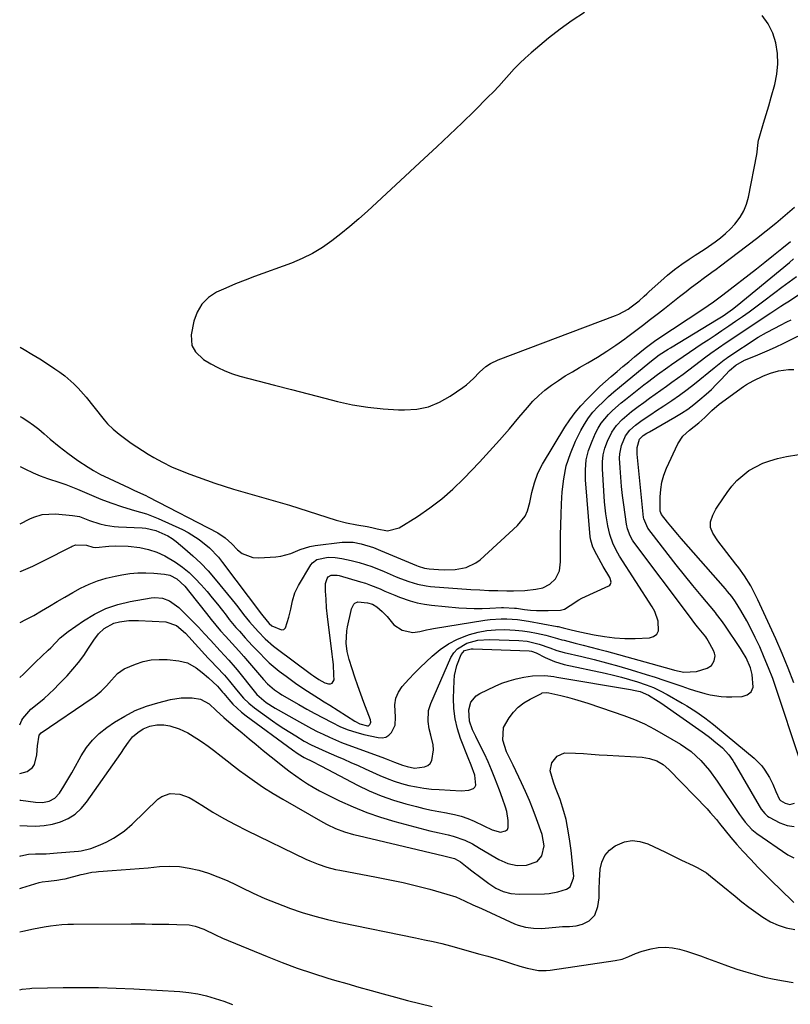
# Model space of a CAD drawing. Units: inches. Extents: x 1857394 to 1862678, y 415985 to 421264.
# Drawn here: x 1857397 to 1857688, y 419837 to 420209 of the extents above; entities that cross this region are included whole.
import ezdxf

# ---------------------------------------------------------------- set-up
doc = ezdxf.new("R2010")
doc.units = ezdxf.units.IN
doc.header["$MEASUREMENT"] = 0
for name, color, linetype in [('1', 7, 'Continuous'), ('7', 7, 'Continuous'), ('8', 7, 'Continuous')]:
    doc.layers.add(name, color=color, linetype=linetype)

msp = doc.modelspace()

# ---------------------------------------------------------------- linework, layer by layer
at = {"layer": '1', "color": 18}
for points in [[(1857610.34, 420211.77, 1656), (1857605.67, 420208.74, 1656), (1857601.18, 420205.45, 1656), (1857596.81, 420201.99, 1656), (1857590.22, 420196.47, 1656), (1857588.03, 420194.54, 1656), (1857585.9, 420192.55, 1656), (1857583.88, 420190.46, 1656), (1857581.91, 420188.3, 1656), (1857579.98, 420186.11, 1656), (1857578.01, 420183.96, 1656), (1857575.99, 420181.84, 1656), (1857573.94, 420179.76, 1656), (1857568.8, 420174.66, 1656), (1857564.13, 420170.07, 1656), (1857559.43, 420165.52, 1656), (1857554.68, 420161.03, 1656), (1857549.9, 420156.56, 1656), (1857528.41, 420136.74, 1656), (1857525.15, 420133.81, 1656), (1857521.83, 420130.95, 1656), (1857518.44, 420128.18, 1656), (1857515, 420125.48, 1656), (1857511.42, 420122.99, 1656), (1857507.71, 420120.74, 1656), (1857503.82, 420118.83, 1656), (1857499.8, 420117.15, 1656), (1857485.86, 420112.06, 1656), (1857482.22, 420110.68, 1656), (1857478.61, 420109.24, 1656), (1857475.04, 420107.7, 1656), (1857471.49, 420106.1, 1656), (1857468.44, 420104.08, 1656), (1857465.9, 420101.66, 1656), (1857464.15, 420098.62, 1656), (1857462.91, 420095.17, 1656), (1857461.89, 420090.09, 1656), (1857462.17, 420086.04, 1656), (1857463.47, 420083.58, 1656), (1857466.53, 420080.77, 1656), (1857469.27, 420079.13, 1656), (1857471.92, 420077.69, 1656), (1857474.63, 420076.41, 1656), (1857477.44, 420075.36, 1656), (1857480.32, 420074.47, 1656), (1857487.09, 420072.7, 1656), (1857493.4, 420071.06, 1656), (1857499.72, 420069.41, 1656), (1857506.03, 420067.78, 1656), (1857512.35, 420066.16, 1656), (1857517.1, 420064.94, 1656), (1857522.81, 420063.68, 1656), (1857528.54, 420062.69, 1656), (1857534.34, 420062.09, 1656), (1857540.17, 420061.74, 1656), (1857542.45, 420061.69, 1656), (1857547.03, 420062.02, 1656), (1857551.45, 420062.9, 1656), (1857555.62, 420064.59, 1656), (1857559.63, 420066.84, 1656), (1857564.42, 420070.16, 1656), (1857565.86, 420071.23, 1656), (1857568.53, 420073.6, 1656), (1857570.72, 420075.98, 1656), (1857573.1, 420078.12, 1656), (1857574.91, 420079.26, 1656), (1857577.82, 420080.62, 1656), (1857622.13, 420097.39, 1656), (1857623.36, 420097.9, 1656), (1857626.89, 420099.78, 1656), (1857628.05, 420100.56, 1656), (1857631.05, 420102.94, 1656), (1857632.94, 420104.66, 1656), (1857633.89, 420105.52, 1656), (1857634.83, 420106.38, 1656), (1857639.18, 420110.35, 1656), (1857641.73, 420112.56, 1656), (1857644.34, 420114.69, 1656), (1857647.06, 420116.68, 1656), (1857649.84, 420118.59, 1656), (1857652.17, 420120.1, 1656), (1857655.5, 420122.3, 1656), (1857657.15, 420123.42, 1656), (1857659.67, 420125.17, 1656), (1857661.69, 420126.69, 1656), (1857663.62, 420128.3, 1656), (1857665.44, 420130.04, 1656), (1857667.17, 420131.87, 1656), (1857669.17, 420134.48, 1656), (1857670.55, 420136.8, 1656), (1857671.54, 420139.33, 1656), (1857672.27, 420141.97, 1656), (1857675.37, 420158.17, 1656), (1857675.52, 420159.05, 1656), (1857675.85, 420161.71, 1656), (1857676.09, 420163.48, 1656), (1857676.29, 420164.35, 1656), (1857676.52, 420165.21, 1656), (1857677.98, 420170, 1656), (1857678.96, 420173.26, 1656), (1857679.93, 420176.52, 1656), (1857680.87, 420179.79, 1656), (1857682.2, 420184.49, 1656), (1857682.99, 420188.41, 1656), (1857683.38, 420192.33, 1656), (1857683.2, 420196.28, 1656), (1857682.63, 420200.23, 1656), (1857681.41, 420203.99, 1656), (1857679.75, 420207.49, 1656), (1857677.46, 420210.6, 1656)], [(1857397.37, 420085.41, 1658), (1857398.86, 420084.54, 1658), (1857401.8, 420082.77, 1658), (1857404.72, 420080.97, 1658), (1857407.61, 420079.11, 1658), (1857410.48, 420077.22, 1658), (1857412.35, 420075.95, 1658), (1857414.21, 420074.6, 1658), (1857417.65, 420071.6, 1658), (1857419.24, 420069.94, 1658), (1857422.25, 420066.47, 1658), (1857425.16, 420062.9, 1658), (1857429.07, 420057.96, 1658), (1857430.35, 420056.48, 1658), (1857432.48, 420054.46, 1658), (1857434.75, 420052.59, 1658), (1857437.24, 420050.7, 1658), (1857439.28, 420049.19, 1658), (1857441.37, 420047.73, 1658), (1857443.5, 420046.35, 1658), (1857445.67, 420045.02, 1658), (1857447.78, 420043.78, 1658), (1857451.08, 420041.96, 1658), (1857454.44, 420040.28, 1658), (1857457.89, 420038.79, 1658), (1857461.4, 420037.43, 1658), (1857470.86, 420034.07, 1658), (1857474.33, 420032.89, 1658), (1857477.82, 420031.77, 1658), (1857481.34, 420030.73, 1658), (1857484.88, 420029.76, 1658), (1857488.43, 420028.81, 1658), (1857491.96, 420027.82, 1658), (1857495.48, 420026.77, 1658), (1857498.99, 420025.69, 1658), (1857516.68, 420020.11, 1658), (1857520.51, 420019.06, 1658), (1857524.4, 420018.28, 1658), (1857528.33, 420017.65, 1658), (1857530.15, 420017.3, 1658), (1857532.08, 420016.78, 1658), (1857535.99, 420016.08, 1658), (1857540.41, 420017.25, 1658), (1857547.27, 420021.53, 1658), (1857551.95, 420024.71, 1658), (1857556.46, 420028.11, 1658), (1857560.7, 420031.83, 1658), (1857564.76, 420035.78, 1658), (1857570.7, 420042, 1658), (1857574.54, 420046.11, 1658), (1857578.32, 420050.27, 1658), (1857582.01, 420054.51, 1658), (1857585.64, 420058.8, 1658), (1857588.82, 420062.64, 1658), (1857590.9, 420064.95, 1658), (1857593.1, 420067.15, 1658), (1857595.46, 420069.16, 1658), (1857597.93, 420071.05, 1658), (1857600.51, 420072.81, 1658), (1857603.12, 420074.51, 1658), (1857605.79, 420076.14, 1658), (1857608.48, 420077.72, 1658), (1857611.69, 420079.53, 1658), (1857615.27, 420081.65, 1658), (1857618.8, 420083.85, 1658), (1857622.25, 420086.17, 1658), (1857625.65, 420088.58, 1658), (1857626.21, 420089, 1658), (1857629.27, 420091.28, 1658), (1857632.31, 420093.58, 1658), (1857635.33, 420095.91, 1658), (1857638.33, 420098.26, 1658), (1857640.55, 420100.02, 1658), (1857642.43, 420101.51, 1658), (1857646.2, 420104.48, 1658), (1857648.69, 420106.42, 1658), (1857650.29, 420107.65, 1658), (1857653.52, 420110.09, 1658), (1857655.15, 420111.28, 1658), (1857658.41, 420113.67, 1658), (1857660.03, 420114.88, 1658), (1857661.65, 420116.09, 1658), (1857675.34, 420126.44, 1658), (1857679.01, 420129.29, 1658), (1857682.62, 420132.21, 1658), (1857686.16, 420135.22, 1658), (1857689.64, 420138.3, 1658)]]:
    msp.add_polyline3d(points, dxfattribs=at)
at = {"layer": '7', "color": 18}
for points in [[(1857397.33, 420040.3, 1662), (1857397.61, 420040.27, 1662), (1857399.12, 420039.51, 1662), (1857402.23, 420037.94, 1662), (1857404.89, 420036.76, 1662), (1857407.63, 420035.79, 1662), (1857412.32, 420034.31, 1662), (1857414.58, 420033.55, 1662), (1857419.03, 420031.81, 1662), (1857423.39, 420029.85, 1662), (1857427.8, 420028, 1662), (1857431.54, 420026.59, 1662), (1857436, 420025.08, 1662), (1857440.53, 420023.79, 1662), (1857445.02, 420022.43, 1662), (1857449.38, 420020.69, 1662), (1857458.59, 420016.53, 1662), (1857460.8, 420015.42, 1662), (1857464.97, 420012.8, 1662), (1857468.77, 420009.64, 1662), (1857472.18, 420006.06, 1662), (1857473.74, 420004.14, 1662), (1857488.5, 419984.63, 1662), (1857490.59, 419981.95, 1662), (1857491.34, 419981.13, 1662), (1857492.35, 419980.23, 1662), (1857495.94, 419978.68, 1662), (1857496.86, 419978.82, 1662), (1857497.55, 419979.43, 1662), (1857498.8, 419983.41, 1662), (1857499.49, 419986.51, 1662), (1857500.15, 419989.62, 1662), (1857501.03, 419992.63, 1662), (1857502.41, 419995.46, 1662), (1857507.01, 420003.17, 1662), (1857507.66, 420004.02, 1662), (1857509.33, 420005.24, 1662), (1857513.56, 420006.13, 1662), (1857516.3, 420006.01, 1662), (1857518.82, 420005.63, 1662), (1857522.29, 420004.9, 1662), (1857525.37, 420004.06, 1662), (1857530.09, 420002.56, 1662), (1857534.71, 420000.74, 1662), (1857539.31, 419998.75, 1662), (1857540.88, 419998.1, 1662), (1857544.05, 419996.91, 1662), (1857547.29, 419995.92, 1662), (1857550.59, 419995.27, 1662), (1857552.28, 419995.09, 1662), (1857567.45, 419993.96, 1662), (1857570.84, 419993.75, 1662), (1857574.23, 419993.58, 1662), (1857577.62, 419993.48, 1662), (1857581.01, 419993.42, 1662), (1857583.52, 419993.41, 1662), (1857587.79, 419993.55, 1662), (1857592.03, 419994.03, 1662), (1857594.63, 419994.58, 1662), (1857597.29, 419995.95, 1662), (1857599.47, 419997.98, 1662), (1857600.99, 420000.9, 1662), (1857601.32, 420004.3, 1662), (1857601.3, 420010.46, 1662), (1857601.32, 420014.39, 1662), (1857601.39, 420018.32, 1662), (1857601.53, 420022.26, 1662), (1857601.71, 420026.19, 1662), (1857601.97, 420030.75, 1662), (1857602.55, 420035.71, 1662), (1857603.51, 420040.56, 1662), (1857605.06, 420045.27, 1662), (1857606.99, 420049.87, 1662), (1857608.99, 420053.93, 1662), (1857610.34, 420056.35, 1662), (1857611.82, 420058.66, 1662), (1857613.53, 420060.81, 1662), (1857615.38, 420062.87, 1662), (1857617.37, 420064.81, 1662), (1857619.4, 420066.71, 1662), (1857621.48, 420068.55, 1662), (1857623.6, 420070.35, 1662), (1857635.01, 420079.74, 1662), (1857636.77, 420081.14, 1662), (1857638.6, 420082.45, 1662), (1857641.96, 420084.61, 1662), (1857642.83, 420085.15, 1662), (1857660.82, 420096.06, 1662), (1857662.68, 420097.23, 1662), (1857666.27, 420099.77, 1662), (1857668, 420101.14, 1662), (1857687.73, 420117.4, 1662), (1857689.33, 420118.71, 1662)], [(1857397.31, 420018.73, 1664), (1857400.93, 420020.54, 1664), (1857402.49, 420021.18, 1664), (1857405.7, 420022.18, 1664), (1857410.66, 420022.51, 1664), (1857417.13, 420021.89, 1664), (1857419.77, 420021.42, 1664), (1857423.57, 420020.02, 1664), (1857427.43, 420018.76, 1664), (1857429.61, 420018.23, 1664), (1857432.86, 420017.73, 1664), (1857434.51, 420017.59, 1664), (1857443.42, 420017.14, 1664), (1857444.72, 420017.01, 1664), (1857448.5, 420016.13, 1664), (1857449.65, 420015.72, 1664), (1857453.11, 420014.15, 1664), (1857454.71, 420013.14, 1664), (1857456.24, 420012.01, 1664), (1857459.54, 420009.29, 1664), (1857462.58, 420006.63, 1664), (1857465.52, 420003.86, 1664), (1857468.28, 420000.91, 1664), (1857470.94, 419997.86, 1664), (1857477.34, 419990.04, 1664), (1857478.45, 419988.68, 1664), (1857479.54, 419987.31, 1664), (1857481.7, 419984.53, 1664), (1857483.87, 419981.77, 1664), (1857487.13, 419978.08, 1664), (1857489.85, 419975.3, 1664), (1857492.93, 419972.56, 1664), (1857494.01, 419971.72, 1664), (1857507.37, 419961.85, 1664), (1857508.05, 419961.35, 1664), (1857510.12, 419959.91, 1664), (1857512.33, 419958.74, 1664), (1857513.7, 419958.26, 1664), (1857514.52, 419958.27, 1664), (1857515.17, 419958.5, 1664), (1857515.82, 419959.84, 1664), (1857515.78, 419961.55, 1664), (1857515.57, 419965.55, 1664), (1857515.39, 419967.54, 1664), (1857515.16, 419969.53, 1664), (1857513.33, 419983.73, 1664), (1857513.01, 419986.98, 1664), (1857512.81, 419990.24, 1664), (1857512.54, 419993.23, 1664), (1857512.63, 419996.12, 1664), (1857513.2, 419998.12, 1664), (1857513.59, 419998.66, 1664), (1857514.79, 419999.31, 1664), (1857517.04, 419999.37, 1664), (1857517.78, 419999.21, 1664), (1857525.82, 419996.84, 1664), (1857527.7, 419996.25, 1664), (1857529.58, 419995.6, 1664), (1857533.24, 419994.11, 1664), (1857535.06, 419993.32, 1664), (1857538.72, 419991.78, 1664), (1857540.56, 419991.04, 1664), (1857544.6, 419989.58, 1664), (1857547.23, 419988.83, 1664), (1857549.92, 419988.32, 1664), (1857552.65, 419987.96, 1664), (1857562.91, 419987.05, 1664), (1857565.83, 419986.86, 1664), (1857568.75, 419986.74, 1664), (1857571.68, 419986.75, 1664), (1857574.6, 419986.84, 1664), (1857579.06, 419987.06, 1664), (1857579.76, 419987.09, 1664), (1857583.95, 419986.92, 1664), (1857584.65, 419986.83, 1664), (1857587.72, 419986.39, 1664), (1857589.96, 419986.14, 1664), (1857592.2, 419985.96, 1664), (1857596.69, 419985.96, 1664), (1857601.34, 419986.16, 1664), (1857602.85, 419986.48, 1664), (1857604.96, 419987.89, 1664), (1857608.18, 419990.04, 1664), (1857609.34, 419990.63, 1664), (1857619.61, 419995.33, 1664), (1857619.96, 419995.58, 1664), (1857620.23, 419995.88, 1664), (1857620.44, 419996.69, 1664), (1857620.11, 419998.05, 1664), (1857619.89, 419998.47, 1664), (1857617.37, 420002.64, 1664), (1857614.98, 420006.97, 1664), (1857613.51, 420009.93, 1664), (1857612.72, 420012.49, 1664), (1857612.61, 420013.15, 1664), (1857612.54, 420013.81, 1664), (1857610.72, 420035.36, 1664), (1857610.69, 420039.11, 1664), (1857611.04, 420042.8, 1664), (1857611.94, 420046.39, 1664), (1857613.22, 420049.92, 1664), (1857614.58, 420052.92, 1664), (1857615.58, 420054.83, 1664), (1857616.69, 420056.65, 1664), (1857619.43, 420059.95, 1664), (1857620.98, 420061.45, 1664), (1857624.21, 420064.33, 1664), (1857625.89, 420065.7, 1664), (1857632.83, 420071.17, 1664), (1857634.1, 420072.16, 1664), (1857637.95, 420075.06, 1664), (1857641.86, 420077.88, 1664), (1857643.17, 420078.81, 1664), (1857645.26, 420080.27, 1664), (1857647.62, 420081.92, 1664), (1857649.99, 420083.55, 1664), (1857652.39, 420085.15, 1664), (1857654.79, 420086.74, 1664), (1857657.05, 420088.21, 1664), (1857659.67, 420089.92, 1664), (1857662.27, 420091.65, 1664), (1857664.85, 420093.4, 1664), (1857667.43, 420095.16, 1664), (1857669.99, 420096.95, 1664), (1857672.54, 420098.76, 1664), (1857675.06, 420100.6, 1664), (1857677.56, 420102.47, 1664), (1857682.18, 420105.97, 1664), (1857684.89, 420108.01, 1664), (1857687.61, 420110.04, 1664), (1857690.34, 420112.06, 1664)], [(1857397.3, 420000.66, 1666), (1857397.77, 420000.84, 1666), (1857402.11, 420002.75, 1666), (1857406.39, 420004.81, 1666), (1857416.57, 420010.03, 1666), (1857417, 420010.24, 1666), (1857418.33, 420010.75, 1666), (1857422.32, 420010.71, 1666), (1857424.79, 420009.95, 1666), (1857425.9, 420009.81, 1666), (1857430.81, 420010.21, 1666), (1857433.27, 420010.36, 1666), (1857438.17, 420010.26, 1666), (1857442.5, 420009.74, 1666), (1857445.8, 420009.05, 1666), (1857448.99, 420008.06, 1666), (1857452.01, 420006.65, 1666), (1857455.99, 420004.23, 1666), (1857458.6, 420002.32, 1666), (1857461.1, 420000.27, 1666), (1857463.43, 419998.05, 1666), (1857465.66, 419995.7, 1666), (1857467.9, 419993.1, 1666), (1857469.88, 419990.75, 1666), (1857471.81, 419988.36, 1666), (1857473.72, 419985.94, 1666), (1857475.07, 419984.19, 1666), (1857476.29, 419982.65, 1666), (1857478.81, 419979.63, 1666), (1857480.11, 419978.15, 1666), (1857482.31, 419975.71, 1666), (1857484.97, 419972.81, 1666), (1857485.42, 419972.33, 1666), (1857487.89, 419969.71, 1666), (1857489.61, 419967.96, 1666), (1857491.39, 419966.28, 1666), (1857495.15, 419963.14, 1666), (1857497.74, 419961.15, 1666), (1857501.73, 419958.23, 1666), (1857505.84, 419955.5, 1666), (1857510.02, 419952.86, 1666), (1857512.1, 419951.54, 1666), (1857514.19, 419950.21, 1666), (1857523.66, 419944.21, 1666), (1857525.56, 419943.26, 1666), (1857528.4, 419942.45, 1666), (1857528.78, 419942.5, 1666), (1857529.11, 419942.7, 1666), (1857529.4, 419942.99, 1666), (1857529.59, 419943.4, 1666), (1857529.69, 419943.81, 1666), (1857529.58, 419944.66, 1666), (1857527.1, 419951.25, 1666), (1857525.93, 419954.42, 1666), (1857524.8, 419957.6, 1666), (1857523.71, 419960.81, 1666), (1857522.67, 419964.02, 1666), (1857521.58, 419967.44, 1666), (1857520.81, 419970.5, 1666), (1857520.43, 419973.62, 1666), (1857520.63, 419978.33, 1666), (1857520.9, 419979.88, 1666), (1857522.25, 419986.03, 1666), (1857522.43, 419986.65, 1666), (1857523.3, 419988.38, 1666), (1857523.73, 419988.81, 1666), (1857524.77, 419989.27, 1666), (1857528.43, 419988.92, 1666), (1857530.31, 419988.33, 1666), (1857532.01, 419987.32, 1666), (1857534.01, 419985.64, 1666), (1857535.92, 419983.74, 1666), (1857538.35, 419980.56, 1666), (1857541.58, 419978.52, 1666), (1857545.63, 419977.69, 1666), (1857548.2, 419978.03, 1666), (1857550.79, 419978.67, 1666), (1857552.1, 419978.93, 1666), (1857553.42, 419979.17, 1666), (1857572.77, 419982.32, 1666), (1857574.82, 419982.59, 1666), (1857578.94, 419982.85, 1666), (1857581.01, 419982.84, 1666), (1857585.14, 419982.55, 1666), (1857589.23, 419981.96, 1666), (1857600.07, 419979.99, 1666), (1857600.4, 419979.93, 1666), (1857602.37, 419979.46, 1666), (1857605.31, 419978.71, 1666), (1857608.59, 419977.95, 1666), (1857614.04, 419976.78, 1666), (1857617.88, 419976.11, 1666), (1857621.74, 419975.64, 1666), (1857625.62, 419975.46, 1666), (1857629.51, 419975.47, 1666), (1857634.92, 419975.68, 1666), (1857636.48, 419976.19, 1666), (1857637.66, 419977, 1666), (1857638.3, 419978.3, 1666), (1857638.22, 419981.9, 1666), (1857636.91, 419985.65, 1666), (1857635.94, 419987.42, 1666), (1857623.64, 420006.54, 1666), (1857622.97, 420007.64, 1666), (1857621.21, 420011.07, 1666), (1857619.94, 420014.7, 1666), (1857619.23, 420017.93, 1666), (1857618.44, 420022.47, 1666), (1857618.18, 420024.75, 1666), (1857617.98, 420027.04, 1666), (1857617.14, 420039.41, 1666), (1857617.16, 420042.1, 1666), (1857617.44, 420044.75, 1666), (1857618.11, 420047.32, 1666), (1857619.03, 420049.85, 1666), (1857620.71, 420053.36, 1666), (1857622.45, 420055.88, 1666), (1857624.59, 420058.1, 1666), (1857628.14, 420061.09, 1666), (1857630.68, 420063, 1666), (1857632.78, 420064.56, 1666), (1857634.88, 420066.1, 1666), (1857637.01, 420067.61, 1666), (1857639.14, 420069.11, 1666), (1857641.28, 420070.61, 1666), (1857643.4, 420072.13, 1666), (1857645.5, 420073.67, 1666), (1857647.59, 420075.24, 1666), (1857656.14, 420081.73, 1666), (1857658.03, 420083.13, 1666), (1857660.9, 420085.18, 1666), (1857663.83, 420087.17, 1666), (1857676.96, 420095.88, 1666), (1857678.22, 420096.72, 1666), (1857680.75, 420098.4, 1666), (1857684.54, 420100.9, 1666), (1857685.81, 420101.73, 1666), (1857687.08, 420102.56, 1666), (1857696.46, 420108.61, 1666)], [(1857397.28, 419981.47, 1668), (1857399.48, 419982.55, 1668), (1857402.5, 419984.12, 1668), (1857405.45, 419985.8, 1668), (1857408.37, 419987.56, 1668), (1857411.27, 419989.34, 1668), (1857414.2, 419991.08, 1668), (1857417.17, 419992.75, 1668), (1857420.16, 419994.39, 1668), (1857423.37, 419995.93, 1668), (1857426.55, 419997.21, 1668), (1857429.83, 419998.2, 1668), (1857433.18, 419998.99, 1668), (1857435.72, 419999.47, 1668), (1857438.73, 419999.91, 1668), (1857441.75, 420000.18, 1668), (1857444.77, 420000.2, 1668), (1857447.81, 420000.06, 1668), (1857451.85, 419999.7, 1668), (1857453.82, 419999.29, 1668), (1857456.51, 419997.89, 1668), (1857459.44, 419995.12, 1668), (1857461.39, 419992.77, 1668), (1857467.66, 419984.82, 1668), (1857469.41, 419982.64, 1668), (1857471.2, 419980.48, 1668), (1857473.02, 419978.35, 1668), (1857474.87, 419976.25, 1668), (1857477.37, 419973.47, 1668), (1857479.88, 419970.71, 1668), (1857481.75, 419968.62, 1668), (1857482.35, 419967.92, 1668), (1857489.17, 419959.92, 1668), (1857490.72, 419958.25, 1668), (1857493.32, 419956.02, 1668), (1857495.2, 419954.73, 1668), (1857496.17, 419954.14, 1668), (1857502.51, 419950.51, 1668), (1857505.56, 419948.79, 1668), (1857508.63, 419947.09, 1668), (1857511.71, 419945.44, 1668), (1857514.81, 419943.81, 1668), (1857518.32, 419942.13, 1668), (1857521.17, 419940.96, 1668), (1857524.1, 419940.02, 1668), (1857527.09, 419939.22, 1668), (1857532.51, 419938, 1668), (1857533.97, 419937.94, 1668), (1857535.32, 419938.19, 1668), (1857536.49, 419938.9, 1668), (1857537.55, 419939.9, 1668), (1857538.85, 419942.67, 1668), (1857539.03, 419945.71, 1668), (1857538.75, 419950.41, 1668), (1857539.16, 419952.85, 1668), (1857540.17, 419955.11, 1668), (1857541.59, 419957.24, 1668), (1857544.12, 419960.08, 1668), (1857546.21, 419962.32, 1668), (1857548.37, 419964.49, 1668), (1857550.57, 419966.62, 1668), (1857552.87, 419968.78, 1668), (1857555.85, 419971.23, 1668), (1857559, 419973.39, 1668), (1857562.4, 419975.12, 1668), (1857565.98, 419976.56, 1668), (1857566.96, 419976.88, 1668), (1857570.21, 419977.75, 1668), (1857573.49, 419978.4, 1668), (1857576.82, 419978.7, 1668), (1857580.18, 419978.77, 1668), (1857584.24, 419978.57, 1668), (1857586.93, 419978.31, 1668), (1857589.61, 419977.9, 1668), (1857592.27, 419977.4, 1668), (1857595.81, 419976.62, 1668), (1857597.56, 419976.2, 1668), (1857600.14, 419975.45, 1668), (1857601.87, 419974.96, 1668), (1857602.74, 419974.73, 1668), (1857606.89, 419973.69, 1668), (1857609.83, 419972.94, 1668), (1857612.76, 419972.18, 1668), (1857615.7, 419971.39, 1668), (1857618.62, 419970.59, 1668), (1857643.13, 419963.79, 1668), (1857644.32, 419963.48, 1668), (1857647.92, 419962.66, 1668), (1857652.69, 419962.96, 1668), (1857656.62, 419964.26, 1668), (1857658.31, 419965.28, 1668), (1857659.38, 419966.94, 1668), (1857659.65, 419968.92, 1668), (1857659.46, 419969.88, 1668), (1857659.1, 419970.84, 1668), (1857657.11, 419974.58, 1668), (1857656.58, 419975.41, 1668), (1857656.12, 419975.99, 1668), (1857653.07, 419979.79, 1668), (1857652.02, 419981.13, 1668), (1857649.95, 419983.85, 1668), (1857629.02, 420011.83, 1668), (1857628.5, 420012.59, 1668), (1857627.6, 420014.19, 1668), (1857626.64, 420016.78, 1668), (1857626.26, 420018.59, 1668), (1857625.18, 420025.91, 1668), (1857624.71, 420029.37, 1668), (1857624.32, 420032.83, 1668), (1857624.03, 420036.31, 1668), (1857623.81, 420039.79, 1668), (1857623.64, 420043.48, 1668), (1857623.68, 420045.1, 1668), (1857624.28, 420048.25, 1668), (1857625.86, 420051.89, 1668), (1857627.52, 420054.1, 1668), (1857629.61, 420055.96, 1668), (1857631.6, 420057.41, 1668), (1857634.39, 420059.35, 1668), (1857635.81, 420060.29, 1668), (1857637.23, 420061.22, 1668), (1857640.38, 420063.23, 1668), (1857643.35, 420065.21, 1668), (1857646.27, 420067.24, 1668), (1857649.13, 420069.38, 1668), (1857651.93, 420071.58, 1668), (1857659.34, 420077.59, 1668), (1857660.6, 420078.62, 1668), (1857663.14, 420080.65, 1668), (1857663.81, 420081.12, 1668), (1857664.48, 420081.58, 1668), (1857675.96, 420089.14, 1668), (1857679.02, 420090.98, 1668), (1857682.19, 420092.62, 1668), (1857684.33, 420093.69, 1668), (1857686.81, 420094.93, 1668), (1857688.33, 420095.73, 1668)], [(1857691.34, 419930.72, 1672), (1857682.84, 419956.2, 1672), (1857681.41, 419960.27, 1672), (1857679.89, 419964.31, 1672), (1857678.24, 419968.3, 1672), (1857676.5, 419972.25, 1672), (1857674.85, 419975.85, 1672), (1857673.84, 419977.96, 1672), (1857671.68, 419982.11, 1672), (1857669.42, 419986.03, 1672), (1857667.4, 419989.21, 1672), (1857665.94, 419991.24, 1672), (1857664.38, 419993.21, 1672), (1857663.57, 419994.16, 1672), (1857646.92, 420013.16, 1672), (1857645.6, 420014.69, 1672), (1857643.01, 420017.78, 1672), (1857641.74, 420019.35, 1672), (1857639.46, 420022.18, 1672), (1857638.95, 420023.45, 1672), (1857638.94, 420023.65, 1672), (1857638.95, 420028.91, 1672), (1857639.14, 420031.7, 1672), (1857639.57, 420034.44, 1672), (1857640.35, 420037.1, 1672), (1857641.36, 420039.71, 1672), (1857645.63, 420048.86, 1672), (1857647.47, 420051.76, 1672), (1857649.99, 420054.11, 1672), (1857653.58, 420056.83, 1672), (1857655.78, 420058.8, 1672), (1857658.39, 420061.51, 1672), (1857661.26, 420063.93, 1672), (1857670.4, 420070.49, 1672), (1857671.58, 420071.29, 1672), (1857674.04, 420072.72, 1672), (1857677.93, 420074.51, 1672), (1857680.59, 420075.52, 1672), (1857683.56, 420076.44, 1672), (1857687.44, 420076.97, 1672), (1857689.41, 420076.96, 1672)], [(1857689.39, 419958.63, 1674), (1857687.28, 419964.23, 1674), (1857685, 419969.76, 1674), (1857682.59, 419975.24, 1674), (1857675.81, 419990.07, 1674), (1857675.46, 419990.83, 1674), (1857674.73, 419992.33, 1674), (1857673.15, 419995.27, 1674), (1857670.71, 419999.12, 1674), (1857668.65, 420002.06, 1674), (1857667.56, 420003.49, 1674), (1857660.72, 420012.28, 1674), (1857658.83, 420015.2, 1674), (1857657.97, 420017.31, 1674), (1857657.92, 420019.46, 1674), (1857658.8, 420021.96, 1674), (1857660, 420024.25, 1674), (1857660.68, 420025.34, 1674), (1857664.18, 420030.56, 1674), (1857665.96, 420032.91, 1674), (1857667.91, 420035.08, 1674), (1857670.1, 420037.01, 1674), (1857672.45, 420038.78, 1674), (1857675, 420040.26, 1674), (1857677.63, 420041.55, 1674), (1857680.38, 420042.54, 1674), (1857683.22, 420043.32, 1674), (1857686.61, 420044.06, 1674), (1857691.22, 420044.87, 1674)], [(1857397.25, 419942.88, 1672), (1857398.03, 419944.57, 1672), (1857398.33, 419945.17, 1672), (1857401.37, 419948.72, 1672), (1857404.35, 419951.13, 1672), (1857406.34, 419952.79, 1672), (1857408.27, 419954.51, 1672), (1857410.14, 419956.29, 1672), (1857411.97, 419958.13, 1672), (1857415.07, 419961.38, 1672), (1857417.28, 419963.83, 1672), (1857419.38, 419966.36, 1672), (1857421.34, 419969, 1672), (1857423.19, 419971.73, 1672), (1857425.18, 419974.84, 1672), (1857426.92, 419977.14, 1672), (1857429.02, 419979.13, 1672), (1857432.76, 419981.15, 1672), (1857434.84, 419981.68, 1672), (1857438.42, 419982.16, 1672), (1857440.22, 419982.23, 1672), (1857442.03, 419982.2, 1672), (1857452.31, 419981.67, 1672), (1857456.39, 419980.31, 1672), (1857459.74, 419977.43, 1672), (1857468.37, 419967.99, 1672), (1857469.38, 419966.9, 1672), (1857471.42, 419964.76, 1672), (1857474.48, 419961.55, 1672), (1857476.4, 419959.29, 1672), (1857478.99, 419956.09, 1672), (1857481.68, 419952.93, 1672), (1857483.62, 419950.97, 1672), (1857485.77, 419949.24, 1672), (1857492.55, 419944.39, 1672), (1857494.7, 419942.88, 1672), (1857496.89, 419941.41, 1672), (1857499.11, 419940, 1672), (1857501.35, 419938.63, 1672), (1857504.59, 419936.72, 1672), (1857507.24, 419935.3, 1672), (1857509.94, 419933.99, 1672), (1857512.68, 419932.75, 1672), (1857516.75, 419931, 1672), (1857519.47, 419929.83, 1672), (1857522.19, 419928.64, 1672), (1857524.89, 419927.43, 1672), (1857527.59, 419926.2, 1672), (1857533.17, 419923.65, 1672), (1857535.83, 419922.52, 1672), (1857538.53, 419921.52, 1672), (1857541.29, 419920.68, 1672), (1857544.09, 419919.96, 1672), (1857546.93, 419919.39, 1672), (1857549.78, 419918.93, 1672), (1857552.65, 419918.6, 1672), (1857555.54, 419918.38, 1672), (1857563.78, 419917.95, 1672), (1857566.73, 419918.15, 1672), (1857568.45, 419918.77, 1672), (1857569.01, 419919.3, 1672), (1857569.29, 419920.02, 1672), (1857569, 419923.87, 1672), (1857567.63, 419927.63, 1672), (1857566.45, 419930.43, 1672), (1857563.62, 419937.63, 1672), (1857562.41, 419941.35, 1672), (1857561.51, 419945.12, 1672), (1857561.08, 419948.98, 1672), (1857560.95, 419952.89, 1672), (1857561.14, 419959.46, 1672), (1857561.31, 419961.41, 1672), (1857562.14, 419965.21, 1672), (1857563.83, 419969.43, 1672), (1857565.08, 419970.83, 1672), (1857567.65, 419971.48, 1672), (1857568.33, 419971.5, 1672), (1857589.48, 419970.7, 1672), (1857590.4, 419970.6, 1672), (1857592.14, 419970, 1672), (1857595.53, 419968.23, 1672), (1857599, 419966.68, 1672), (1857602.65, 419965.62, 1672), (1857618.18, 419962.28, 1672), (1857621.27, 419961.57, 1672), (1857624.34, 419960.8, 1672), (1857627.4, 419959.96, 1672), (1857630.43, 419959.05, 1672), (1857633.65, 419957.95, 1672), (1857636.36, 419956.87, 1672), (1857638.99, 419955.62, 1672), (1857641.57, 419954.26, 1672), (1857647.25, 419951.03, 1672), (1857649, 419949.99, 1672), (1857652.45, 419947.8, 1672), (1857655.78, 419945.46, 1672), (1857659.03, 419942.98, 1672), (1857660.61, 419941.69, 1672), (1857674.39, 419930.27, 1672), (1857677.27, 419927.39, 1672), (1857678.48, 419925.76, 1672), (1857680.17, 419922.96, 1672), (1857681.49, 419920.38, 1672), (1857682.64, 419917.71, 1672), (1857684, 419914.61, 1672), (1857684.34, 419914.27, 1672), (1857686.1, 419913.25, 1672), (1857687.88, 419912.81, 1672), (1857689.64, 419913.31, 1672)], [(1857397.23, 419924.44, 1674), (1857399.95, 419925.21, 1674), (1857402.05, 419926.77, 1674), (1857402.7, 419927.87, 1674), (1857403.62, 419931.54, 1674), (1857403.87, 419934.88, 1674), (1857404.49, 419938.94, 1674), (1857405.28, 419939.82, 1674), (1857424.54, 419952.87, 1674), (1857425.69, 419953.7, 1674), (1857427.86, 419955.52, 1674), (1857429.87, 419957.53, 1674), (1857431.78, 419959.64, 1674), (1857434.08, 419962.15, 1674), (1857436.63, 419963.99, 1674), (1857440.84, 419965.78, 1674), (1857443.77, 419966.7, 1674), (1857446.74, 419967.33, 1674), (1857449.76, 419967.53, 1674), (1857452.83, 419967.45, 1674), (1857457.22, 419967.01, 1674), (1857460.46, 419966.23, 1674), (1857463.72, 419964.36, 1674), (1857466.09, 419962.53, 1674), (1857468.39, 419960.61, 1674), (1857471.89, 419957.4, 1674), (1857473.75, 419955.21, 1674), (1857474.21, 419954.66, 1674), (1857476.15, 419952.34, 1674), (1857477.64, 419950.68, 1674), (1857480.86, 419947.64, 1674), (1857482.6, 419946.26, 1674), (1857500.13, 419933.33, 1674), (1857502.29, 419931.83, 1674), (1857504.54, 419930.46, 1674), (1857507.9, 419928.83, 1674), (1857510.29, 419927.65, 1674), (1857511.09, 419927.24, 1674), (1857524.67, 419920.09, 1674), (1857529.1, 419917.95, 1674), (1857533.62, 419916.02, 1674), (1857538.26, 419914.4, 1674), (1857542.97, 419913, 1674), (1857546.93, 419911.97, 1674), (1857549.74, 419911.28, 1674), (1857552.56, 419910.64, 1674), (1857555.4, 419910.09, 1674), (1857558.25, 419909.59, 1674), (1857558.81, 419909.5, 1674), (1857561.36, 419908.98, 1674), (1857563.87, 419908.33, 1674), (1857566.32, 419907.47, 1674), (1857568.73, 419906.47, 1674), (1857572.41, 419904.76, 1674), (1857575.54, 419903.16, 1674), (1857578.71, 419902.34, 1674), (1857580.61, 419902.76, 1674), (1857581.25, 419903.28, 1674), (1857581.59, 419904.03, 1674), (1857581.55, 419906.77, 1674), (1857581.02, 419910.11, 1674), (1857580.58, 419911.75, 1674), (1857579.48, 419914.96, 1674), (1857578.29, 419918.15, 1674), (1857576.55, 419922.74, 1674), (1857575.32, 419925.8, 1674), (1857574.02, 419928.84, 1674), (1857572.63, 419931.83, 1674), (1857571.16, 419934.79, 1674), (1857569.31, 419938.39, 1674), (1857568.11, 419940.97, 1674), (1857566.93, 419944.25, 1674), (1857566.69, 419948.52, 1674), (1857567.5, 419951.34, 1674), (1857569.43, 419953.79, 1674), (1857570.8, 419954.7, 1674), (1857576.6, 419957.4, 1674), (1857579.22, 419958.5, 1674), (1857581.89, 419959.45, 1674), (1857584.62, 419960.17, 1674), (1857587.41, 419960.76, 1674), (1857590.74, 419961.31, 1674), (1857595.36, 419961.48, 1674), (1857598.83, 419961.05, 1674), (1857599.98, 419960.87, 1674), (1857627.8, 419956.2, 1674), (1857629.56, 419955.84, 1674), (1857631.39, 419955.36, 1674), (1857634.52, 419954.03, 1674), (1857638.18, 419951.79, 1674), (1857639.17, 419951.11, 1674), (1857654.75, 419940.17, 1674), (1857657.02, 419938.51, 1674), (1857658.13, 419937.65, 1674), (1857659.23, 419936.76, 1674), (1857662.41, 419934.16, 1674), (1857664.87, 419931.56, 1674), (1857666.38, 419929.32, 1674), (1857666.85, 419928.54, 1674), (1857676.27, 419912.26, 1674), (1857677.05, 419911.02, 1674), (1857678.41, 419909.31, 1674), (1857679.51, 419908.38, 1674), (1857680.12, 419908, 1674), (1857684.17, 419905.79, 1674), (1857686.84, 419904.83, 1674), (1857689.51, 419904.42, 1674)], [(1857397.22, 419914.39, 1676), (1857397.59, 419914.34, 1676), (1857403.16, 419913.58, 1676), (1857405.73, 419913.52, 1676), (1857408.26, 419913.99, 1676), (1857410.47, 419915.13, 1676), (1857412.13, 419916.98, 1676), (1857413.81, 419919.71, 1676), (1857415.32, 419922.2, 1676), (1857416.8, 419924.71, 1676), (1857418.23, 419927.24, 1676), (1857419.64, 419929.79, 1676), (1857420.4, 419931.18, 1676), (1857422.37, 419934.26, 1676), (1857424.59, 419937.1, 1676), (1857427.2, 419939.59, 1676), (1857430.07, 419941.85, 1676), (1857432.91, 419943.78, 1676), (1857436.79, 419946.12, 1676), (1857440.79, 419948.18, 1676), (1857444.98, 419949.82, 1676), (1857449.29, 419951.17, 1676), (1857454.06, 419952.41, 1676), (1857458.15, 419953.08, 1676), (1857462.29, 419952.99, 1676), (1857465.47, 419952.56, 1676), (1857468.7, 419950.72, 1676), (1857471.35, 419948.28, 1676), (1857474.26, 419945.58, 1676), (1857475.26, 419944.71, 1676), (1857478.5, 419941.97, 1676), (1857481.13, 419939.76, 1676), (1857483.78, 419937.55, 1676), (1857486.44, 419935.37, 1676), (1857489.11, 419933.19, 1676), (1857495.12, 419928.32, 1676), (1857497.18, 419926.69, 1676), (1857499.28, 419925.1, 1676), (1857501.4, 419923.56, 1676), (1857503.56, 419922.05, 1676), (1857505.76, 419920.61, 1676), (1857508, 419919.24, 1676), (1857510.3, 419917.97, 1676), (1857512.64, 419916.77, 1676), (1857517.93, 419914.17, 1676), (1857523, 419911.87, 1676), (1857528.15, 419909.77, 1676), (1857533.41, 419907.98, 1676), (1857538.74, 419906.39, 1676), (1857552.05, 419902.85, 1676), (1857555.47, 419902, 1676), (1857558.93, 419901.28, 1676), (1857560.84, 419900.85, 1676), (1857565.24, 419899.29, 1676), (1857568.04, 419897.89, 1676), (1857570.76, 419896.33, 1676), (1857576.47, 419892.81, 1676), (1857578.07, 419891.93, 1676), (1857581.44, 419890.54, 1676), (1857584.98, 419889.75, 1676), (1857588.53, 419889.89, 1676), (1857592.52, 419891.29, 1676), (1857594.28, 419893.35, 1676), (1857595.14, 419897.2, 1676), (1857594.43, 419901.4, 1676), (1857592.28, 419907.34, 1676), (1857590.97, 419910.8, 1676), (1857589.59, 419914.23, 1676), (1857588.11, 419917.62, 1676), (1857586.56, 419920.98, 1676), (1857583.41, 419927.57, 1676), (1857582.92, 419928.6, 1676), (1857580.96, 419932.68, 1676), (1857579.52, 419937.02, 1676), (1857579.77, 419941.77, 1676), (1857581.88, 419945.42, 1676), (1857583.53, 419947.57, 1676), (1857585.37, 419949.52, 1676), (1857587.5, 419951.14, 1676), (1857589.81, 419952.55, 1676), (1857594.1, 419954.71, 1676), (1857594.43, 419954.85, 1676), (1857595.84, 419955.04, 1676), (1857596.91, 419954.89, 1676), (1857601.41, 419953.87, 1676), (1857604, 419953.23, 1676), (1857606.58, 419952.54, 1676), (1857609.14, 419951.78, 1676), (1857611.68, 419950.96, 1676), (1857621.24, 419947.71, 1676), (1857625.23, 419946.32, 1676), (1857629.19, 419944.86, 1676), (1857633.06, 419943.2, 1676), (1857634.94, 419942.25, 1676), (1857636.79, 419941.23, 1676), (1857646.61, 419935.48, 1676), (1857650.67, 419932.7, 1676), (1857654.29, 419929.35, 1676), (1857657.53, 419925.6, 1676), (1857660.46, 419921.6, 1676), (1857668.94, 419909, 1676), (1857669.63, 419908, 1676), (1857671.08, 419906.03, 1676), (1857673.49, 419903.3, 1676), (1857675.38, 419901.79, 1676), (1857687.11, 419893.79, 1676), (1857689.41, 419892.67, 1676)], [(1857397.22, 419904.88, 1678), (1857399.98, 419904.67, 1678), (1857403.19, 419904.62, 1678), (1857406.36, 419904.81, 1678), (1857409.49, 419905.39, 1678), (1857412.59, 419906.23, 1678), (1857415.47, 419907.51, 1678), (1857418.11, 419909.12, 1678), (1857420.39, 419911.2, 1678), (1857422.44, 419913.59, 1678), (1857435.31, 419931.99, 1678), (1857436.77, 419934.14, 1678), (1857438.19, 419936.32, 1678), (1857439.77, 419938.34, 1678), (1857441.73, 419939.99, 1678), (1857443.76, 419941.27, 1678), (1857446.23, 419942.3, 1678), (1857448.88, 419942.84, 1678), (1857451.56, 419942.82, 1678), (1857453.82, 419942.41, 1678), (1857457.31, 419941.35, 1678), (1857460.59, 419939.77, 1678), (1857464.04, 419937.69, 1678), (1857466.19, 419936.29, 1678), (1857468.27, 419934.8, 1678), (1857470.32, 419933.24, 1678), (1857473.19, 419930.98, 1678), (1857475.51, 419929.18, 1678), (1857477.84, 419927.4, 1678), (1857480.19, 419925.63, 1678), (1857482.3, 419924.06, 1678), (1857485.75, 419921.58, 1678), (1857489.25, 419919.19, 1678), (1857492.84, 419916.93, 1678), (1857496.49, 419914.76, 1678), (1857511.63, 419906.1, 1678), (1857513.2, 419905.25, 1678), (1857516.43, 419903.73, 1678), (1857519.78, 419902.48, 1678), (1857523.2, 419901.44, 1678), (1857524.93, 419901, 1678), (1857557.32, 419893.34, 1678), (1857561.29, 419892.33, 1678), (1857562.69, 419891.63, 1678), (1857563.55, 419891.05, 1678), (1857566.14, 419889.07, 1678), (1857567.86, 419887.76, 1678), (1857571.29, 419885.16, 1678), (1857574.29, 419882.9, 1678), (1857576.87, 419881.23, 1678), (1857579.66, 419879.95, 1678), (1857582.61, 419879.15, 1678), (1857585.65, 419878.92, 1678), (1857595.26, 419879.07, 1678), (1857596.98, 419879.18, 1678), (1857600.34, 419879.79, 1678), (1857603.53, 419880.83, 1678), (1857604.96, 419881.73, 1678), (1857606.27, 419884.91, 1678), (1857606.32, 419885.8, 1678), (1857606.28, 419886.71, 1678), (1857605.35, 419895.36, 1678), (1857604.77, 419899.81, 1678), (1857603.99, 419904.23, 1678), (1857603.4, 419907.08, 1678), (1857602.62, 419910.15, 1678), (1857601.18, 419914.68, 1678), (1857599.43, 419919, 1678), (1857598.64, 419921.2, 1678), (1857597.47, 419925.49, 1678), (1857598.01, 419928.52, 1678), (1857600.03, 419931.05, 1678), (1857602.87, 419932.27, 1678), (1857606.97, 419932.19, 1678), (1857609.95, 419931.95, 1678), (1857612.93, 419931.74, 1678), (1857615.92, 419931.54, 1678), (1857618.9, 419931.36, 1678), (1857632.15, 419930.59, 1678), (1857634.96, 419930.16, 1678), (1857637.64, 419929.23, 1678), (1857640.1, 419927.82, 1678), (1857642.26, 419925.97, 1678), (1857656.66, 419911.08, 1678), (1857657.87, 419909.78, 1678), (1857660.2, 419907.1, 1678), (1857661.39, 419905.61, 1678), (1857663.51, 419902.91, 1678), (1857665.67, 419900.25, 1678), (1857667.9, 419897.64, 1678), (1857670.2, 419895.1, 1678), (1857673.17, 419891.94, 1678), (1857675.85, 419889.13, 1678), (1857678.55, 419886.35, 1678), (1857681.29, 419883.6, 1678), (1857684.05, 419880.87, 1678), (1857689.34, 419875.72, 1678)], [(1857397.2, 419881.03, 1682), (1857397.22, 419881.04, 1682), (1857397.91, 419881.26, 1682), (1857404.52, 419883.26, 1682), (1857405.66, 419883.53, 1682), (1857408, 419883.79, 1682), (1857411.19, 419884.13, 1682), (1857413.29, 419884.51, 1682), (1857414.33, 419884.75, 1682), (1857420.37, 419886.28, 1682), (1857421.17, 419886.48, 1682), (1857424.41, 419887.15, 1682), (1857426.05, 419887.36, 1682), (1857426.87, 419887.43, 1682), (1857432.04, 419887.79, 1682), (1857435.44, 419888.04, 1682), (1857438.85, 419888.3, 1682), (1857442.25, 419888.59, 1682), (1857445.66, 419888.89, 1682), (1857449.93, 419889.29, 1682), (1857453.7, 419889.43, 1682), (1857457.44, 419889.29, 1682), (1857461.14, 419888.74, 1682), (1857464.82, 419887.92, 1682), (1857468.43, 419886.78, 1682), (1857472, 419885.5, 1682), (1857475.49, 419884.02, 1682), (1857478.92, 419882.41, 1682), (1857480.85, 419881.44, 1682), (1857485.24, 419879.32, 1682), (1857489.68, 419877.31, 1682), (1857494.19, 419875.46, 1682), (1857498.75, 419873.72, 1682), (1857499.01, 419873.63, 1682), (1857503.76, 419872.03, 1682), (1857508.56, 419870.56, 1682), (1857513.41, 419869.31, 1682), (1857518.29, 419868.19, 1682), (1857546.63, 419862.36, 1682), (1857549.93, 419861.68, 1682), (1857553.23, 419860.99, 1682), (1857556.52, 419860.25, 1682), (1857559.78, 419859.4, 1682), (1857570.91, 419856.31, 1682), (1857573.9, 419855.46, 1682), (1857576.88, 419854.59, 1682), (1857579.85, 419853.68, 1682), (1857582.82, 419852.75, 1682), (1857585.96, 419851.74, 1682), (1857588.76, 419850.95, 1682), (1857593.03, 419850.15, 1682), (1857595.91, 419850.1, 1682), (1857597.35, 419850.24, 1682), (1857621.93, 419853.81, 1682), (1857624.57, 419854.41, 1682), (1857627.08, 419855.43, 1682), (1857629.58, 419856.52, 1682), (1857632.17, 419857.35, 1682), (1857635.54, 419858.25, 1682), (1857638.23, 419858.74, 1682), (1857640.91, 419858.94, 1682), (1857643.59, 419858.7, 1682), (1857646.27, 419858.18, 1682), (1857648.93, 419857.39, 1682), (1857651.58, 419856.56, 1682), (1857654.21, 419855.64, 1682), (1857656.81, 419854.68, 1682), (1857660.95, 419853.09, 1682), (1857664.38, 419851.83, 1682), (1857667.83, 419850.63, 1682), (1857671.32, 419849.55, 1682), (1857674.82, 419848.53, 1682), (1857678.36, 419847.63, 1682), (1857681.92, 419846.82, 1682), (1857685.51, 419846.16, 1682), (1857689.11, 419845.58, 1682)], [(1857397.18, 419864.69, 1684), (1857398.39, 419864.94, 1684), (1857402.4, 419865.8, 1684), (1857406.42, 419866.56, 1684), (1857408.75, 419866.95, 1684), (1857413.12, 419867.46, 1684), (1857415.31, 419867.58, 1684), (1857417.51, 419867.64, 1684), (1857439.25, 419867.69, 1684), (1857441.88, 419867.68, 1684), (1857444.5, 419867.67, 1684), (1857447.13, 419867.64, 1684), (1857449.75, 419867.59, 1684), (1857453.47, 419867.52, 1684), (1857456.54, 419867.49, 1684), (1857461.14, 419867.32, 1684), (1857463.41, 419866.84, 1684), (1857466.7, 419865.64, 1684), (1857471.03, 419863.53, 1684), (1857473.78, 419862.33, 1684), (1857490.55, 419855.38, 1684), (1857496.22, 419853.14, 1684), (1857501.92, 419851.02, 1684), (1857507.69, 419849.07, 1684), (1857513.5, 419847.25, 1684), (1857516.05, 419846.49, 1684), (1857520.62, 419845.14, 1684), (1857525.2, 419843.82, 1684), (1857529.78, 419842.52, 1684), (1857534.37, 419841.24, 1684), (1857538.98, 419839.99, 1684), (1857543.58, 419838.77, 1684), (1857548.2, 419837.6, 1684), (1857552.83, 419836.45, 1684)], [(1857397.16, 419842.83, 1686), (1857398.08, 419843.02, 1686), (1857400.99, 419843.33, 1686), (1857401.71, 419843.36, 1686), (1857413.61, 419843.61, 1686), (1857420.28, 419843.67, 1686), (1857426.94, 419843.62, 1686), (1857433.61, 419843.42, 1686), (1857440.27, 419843.11, 1686), (1857457.6, 419842.1, 1686), (1857461.01, 419841.77, 1686), (1857464.38, 419841.27, 1686), (1857467.7, 419840.5, 1686), (1857470.99, 419839.57, 1686), (1857474.24, 419838.45, 1686), (1857477.46, 419837.26, 1686)]]:
    msp.add_polyline3d(points, dxfattribs=at)
at = {"layer": '8', "color": 18}
for points in [[(1857397.35, 420059.26, 1660), (1857398.08, 420058.84, 1660), (1857400.27, 420057.46, 1660), (1857402.41, 420056, 1660), (1857404.44, 420054.4, 1660), (1857406.41, 420052.71, 1660), (1857408.66, 420050.7, 1660), (1857412.02, 420047.91, 1660), (1857415.38, 420045.34, 1660), (1857419.14, 420042.65, 1660), (1857423, 420040.11, 1660), (1857424.98, 420038.87, 1660), (1857427.68, 420037.37, 1660), (1857429.07, 420036.69, 1660), (1857438.44, 420032.26, 1660), (1857440.24, 420031.43, 1660), (1857443.86, 420029.81, 1660), (1857444.75, 420029.37, 1660), (1857445.63, 420028.92, 1660), (1857471.96, 420015.3, 1660), (1857474.76, 420013.45, 1660), (1857477.23, 420011.16, 1660), (1857479.35, 420008.94, 1660), (1857481.12, 420007.54, 1660), (1857485.14, 420005.98, 1660), (1857487.4, 420005.82, 1660), (1857493.86, 420006.23, 1660), (1857495.78, 420006.47, 1660), (1857499.49, 420007.47, 1660), (1857503.06, 420009.01, 1660), (1857506.75, 420010.13, 1660), (1857508.67, 420010.47, 1660), (1857518.88, 420011.77, 1660), (1857523.01, 420011.74, 1660), (1857526.07, 420011.13, 1660), (1857530.66, 420009.72, 1660), (1857533.38, 420008.67, 1660), (1857547.01, 420002.94, 1660), (1857547.59, 420002.71, 1660), (1857549.93, 420001.96, 1660), (1857551.75, 420001.68, 1660), (1857555.27, 420001.44, 1660), (1857557.37, 420001.37, 1660), (1857561.56, 420001.52, 1660), (1857565.65, 420002.21, 1660), (1857569.29, 420003.92, 1660), (1857570.93, 420005.15, 1660), (1857585.08, 420018.06, 1660), (1857587.92, 420021.61, 1660), (1857588.84, 420023.67, 1660), (1857589.68, 420026.71, 1660), (1857590.52, 420030.49, 1660), (1857591.47, 420034.24, 1660), (1857592.74, 420037.87, 1660), (1857594.51, 420041.28, 1660), (1857603, 420055.17, 1660), (1857604.87, 420058, 1660), (1857606.86, 420060.72, 1660), (1857609.04, 420063.29, 1660), (1857611.35, 420065.77, 1660), (1857614.15, 420068.52, 1660), (1857616.22, 420070.5, 1660), (1857618.35, 420072.43, 1660), (1857620.49, 420074.33, 1660), (1857622.67, 420076.2, 1660), (1857624.86, 420078.06, 1660), (1857627.06, 420079.91, 1660), (1857629.27, 420081.74, 1660), (1857633.32, 420085.07, 1660), (1857637.26, 420087.99, 1660), (1857655.75, 420100.3, 1660), (1857657.03, 420101.16, 1660), (1857659.07, 420102.56, 1660), (1857661.06, 420104.02, 1660), (1857662.04, 420104.76, 1660), (1857662.53, 420105.14, 1660), (1857675.27, 420115, 1660), (1857678.5, 420117.53, 1660), (1857681.71, 420120.08, 1660), (1857684.91, 420122.66, 1660), (1857688.08, 420125.26, 1660)], [(1857397.26, 419960.75, 1670), (1857398.54, 419962, 1670), (1857401.6, 419964.97, 1670), (1857403.15, 419966.44, 1670), (1857407.96, 419971.03, 1670), (1857408.89, 419971.93, 1670), (1857410.69, 419973.78, 1670), (1857412.45, 419975.65, 1670), (1857415.42, 419978.11, 1670), (1857421.31, 419982.14, 1670), (1857425.44, 419984.59, 1670), (1857429.72, 419986.68, 1670), (1857434.23, 419988.2, 1670), (1857438.89, 419989.35, 1670), (1857446.81, 419990.77, 1670), (1857448.23, 419990.9, 1670), (1857451.03, 419990.64, 1670), (1857453.71, 419989.64, 1670), (1857457.2, 419987.16, 1670), (1857459.93, 419984.48, 1670), (1857462.31, 419982.09, 1670), (1857464.66, 419979.68, 1670), (1857466.97, 419977.23, 1670), (1857469.25, 419974.75, 1670), (1857472.87, 419970.73, 1670), (1857476.15, 419967.18, 1670), (1857478.54, 419964.46, 1670), (1857479.31, 419963.53, 1670), (1857486.13, 419954.96, 1670), (1857486.74, 419954.22, 1670), (1857490.22, 419951.29, 1670), (1857493.58, 419949.15, 1670), (1857494.73, 419948.48, 1670), (1857502.83, 419943.91, 1670), (1857505.04, 419942.69, 1670), (1857507.26, 419941.5, 1670), (1857509.5, 419940.36, 1670), (1857511.76, 419939.25, 1670), (1857514.05, 419938.19, 1670), (1857516.35, 419937.17, 1670), (1857518.68, 419936.22, 1670), (1857521.03, 419935.32, 1670), (1857533.91, 419930.56, 1670), (1857535.51, 419929.97, 1670), (1857538.69, 419928.78, 1670), (1857541.69, 419927.65, 1670), (1857543.48, 419927.04, 1670), (1857546.25, 419926.46, 1670), (1857550.02, 419926.92, 1670), (1857551.2, 419927.49, 1670), (1857552.16, 419928.25, 1670), (1857552.77, 419929.31, 1670), (1857553.31, 419933.39, 1670), (1857553.22, 419935.27, 1670), (1857552.42, 419938.97, 1670), (1857551.73, 419941.3, 1670), (1857551.3, 419944.07, 1670), (1857551.54, 419948.25, 1670), (1857552.39, 419950.91, 1670), (1857559.97, 419968.19, 1670), (1857561.05, 419970, 1670), (1857562.37, 419971.56, 1670), (1857565.92, 419973.7, 1670), (1857570.15, 419974.75, 1670), (1857574.51, 419975.01, 1670), (1857585.63, 419974.65, 1670), (1857588.69, 419974.37, 1670), (1857593.29, 419973.27, 1670), (1857597.31, 419971.86, 1670), (1857599.99, 419970.9, 1670), (1857602.73, 419970.15, 1670), (1857609.36, 419968.6, 1670), (1857614.05, 419967.45, 1670), (1857618.72, 419966.24, 1670), (1857623.37, 419964.93, 1670), (1857628, 419963.56, 1670), (1857633.62, 419961.84, 1670), (1857637, 419960.78, 1670), (1857640.38, 419959.7, 1670), (1857643.75, 419958.58, 1670), (1857647.11, 419957.43, 1670), (1857649.9, 419956.46, 1670), (1857651.87, 419955.81, 1670), (1857655.85, 419954.66, 1670), (1857657.86, 419954.15, 1670), (1857661.92, 419953.48, 1670), (1857663.97, 419953.37, 1670), (1857666.04, 419953.36, 1670), (1857669.83, 419953.52, 1670), (1857671.83, 419954.2, 1670), (1857673.32, 419955.29, 1670), (1857674.03, 419956.99, 1670), (1857673.71, 419961.78, 1670), (1857673.02, 419964.39, 1670), (1857671.37, 419968.09, 1670), (1857670.02, 419970.44, 1670), (1857669.29, 419971.58, 1670), (1857663.38, 419980.41, 1670), (1857662.1, 419982.24, 1670), (1857660.26, 419984.6, 1670), (1857659.79, 419985.18, 1670), (1857654.37, 419991.63, 1670), (1857651.21, 419995.45, 1670), (1857648.08, 419999.3, 1670), (1857644.99, 420003.18, 1670), (1857641.93, 420007.08, 1670), (1857634.25, 420017.01, 1670), (1857632.74, 420020.59, 1670), (1857632.66, 420021.15, 1670), (1857630.57, 420041.25, 1670), (1857630.45, 420042.49, 1670), (1857630.29, 420044.96, 1670), (1857630.21, 420047.54, 1670), (1857631.16, 420050.69, 1670), (1857632.55, 420051.99, 1670), (1857633.92, 420052.9, 1670), (1857634.9, 420053.48, 1670), (1857644.46, 420058.91, 1670), (1857646.95, 420060.42, 1670), (1857649.36, 420062.02, 1670), (1857651.69, 420063.75, 1670), (1857653.95, 420065.58, 1670), (1857656.35, 420067.69, 1670), (1857658.27, 420069.47, 1670), (1857660.12, 420071.31, 1670), (1857661.92, 420073.2, 1670), (1857665.05, 420076.55, 1670), (1857667.52, 420078.56, 1670), (1857670.76, 420080.51, 1670), (1857674.88, 420082.18, 1670), (1857677.53, 420083.26, 1670), (1857680.15, 420084.38, 1670), (1857682.75, 420085.56, 1670), (1857685.33, 420086.8, 1670), (1857696.28, 420092.2, 1670)], [(1857397.21, 419893.27, 1680), (1857397.58, 419893.43, 1680), (1857400.45, 419894.01, 1680), (1857403.08, 419894.1, 1680), (1857407.21, 419894.18, 1680), (1857411.33, 419894.45, 1680), (1857419.4, 419895.15, 1680), (1857420.34, 419895.26, 1680), (1857424.03, 419896.13, 1680), (1857427.55, 419897.48, 1680), (1857430.12, 419898.68, 1680), (1857432.59, 419900.05, 1680), (1857435.12, 419901.64, 1680), (1857436.69, 419902.77, 1680), (1857439.61, 419905.3, 1680), (1857449.33, 419914.77, 1680), (1857450.77, 419915.83, 1680), (1857454, 419916.93, 1680), (1857457.62, 419916.64, 1680), (1857461.08, 419915.41, 1680), (1857462.71, 419914.51, 1680), (1857465.89, 419912.46, 1680), (1857470.01, 419909.89, 1680), (1857474.23, 419907.47, 1680), (1857478.51, 419905.18, 1680), (1857482.85, 419903, 1680), (1857505.18, 419892.16, 1680), (1857506.72, 419891.45, 1680), (1857509.87, 419890.17, 1680), (1857513.09, 419889.1, 1680), (1857516.38, 419888.25, 1680), (1857518.04, 419887.91, 1680), (1857531.85, 419885.37, 1680), (1857536.9, 419884.37, 1680), (1857541.94, 419883.28, 1680), (1857546.94, 419882.06, 1680), (1857551.93, 419880.75, 1680), (1857558.45, 419878.94, 1680), (1857561.8, 419877.85, 1680), (1857565.04, 419876.44, 1680), (1857568.23, 419874.91, 1680), (1857571.44, 419873.43, 1680), (1857583.98, 419867.76, 1680), (1857585.35, 419867.21, 1680), (1857588.16, 419866.42, 1680), (1857591.08, 419866.03, 1680), (1857594.02, 419865.98, 1680), (1857595.49, 419866.07, 1680), (1857599.57, 419866.45, 1680), (1857602.11, 419866.64, 1680), (1857604.66, 419866.73, 1680), (1857607.18, 419866.98, 1680), (1857609.62, 419867.63, 1680), (1857612.13, 419868.78, 1680), (1857614.26, 419871.03, 1680), (1857615.41, 419874.3, 1680), (1857615.86, 419877.5, 1680), (1857615.92, 419880.75, 1680), (1857616.03, 419884.01, 1680), (1857616.34, 419888.32, 1680), (1857616.97, 419891.03, 1680), (1857618.04, 419893.46, 1680), (1857619.78, 419895.47, 1680), (1857621.97, 419897.2, 1680), (1857625.41, 419898.63, 1680), (1857628.32, 419899.16, 1680), (1857631.26, 419898.83, 1680), (1857634.22, 419897.93, 1680), (1857640.93, 419894.73, 1680), (1857642.97, 419893.75, 1680), (1857647.04, 419891.8, 1680), (1857651.42, 419889.7, 1680), (1857653.13, 419888.84, 1680), (1857656.41, 419886.91, 1680), (1857657.93, 419885.76, 1680), (1857667.21, 419878.1, 1680), (1857669.78, 419876.03, 1680), (1857672.38, 419874.01, 1680), (1857675.04, 419872.06, 1680), (1857677.73, 419870.16, 1680), (1857680.54, 419868.52, 1680), (1857683.45, 419867.15, 1680), (1857686.52, 419866.2, 1680), (1857689.71, 419865.54, 1680)]]:
    msp.add_polyline3d(points, dxfattribs=at)

doc.saveas('drawing.dxf')
